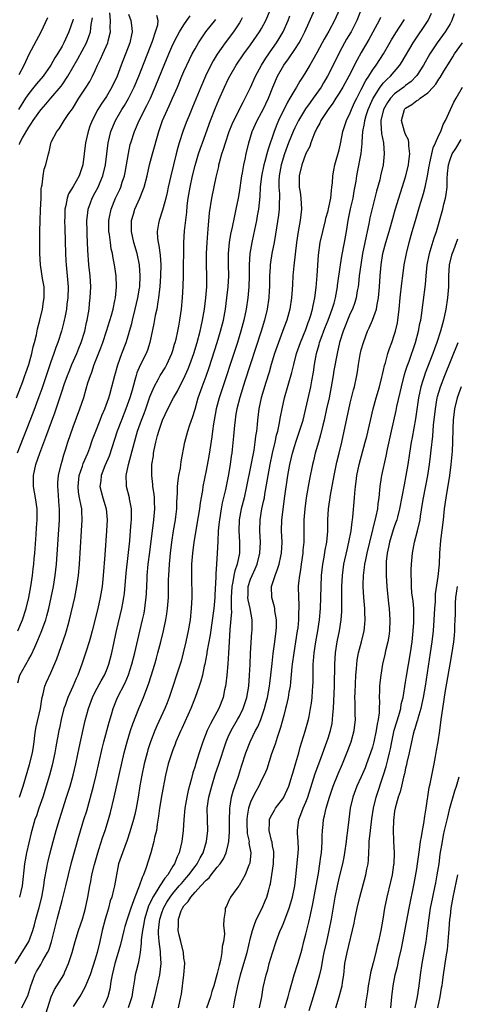
# Model space of a CAD drawing. Units: inches. Extents: x 2625000 to 2628000, y 1473000 to 1476000.
# Drawn here: x 2625109 to 2625188, y 1473392 to 1473569 of the extents above; entities that cross this region are included whole.
import ezdxf

# ---------------------------------------------------------------- set-up
doc = ezdxf.new("R2010")
doc.units = ezdxf.units.IN
doc.header["$MEASUREMENT"] = 0
doc.layers.add('LD26251473_2ft', color=158, linetype='Continuous')

msp = doc.modelspace()

# ---------------------------------------------------------------- linework, layer by layer
at = {"layer": 'LD26251473_2ft'}
for points, elevation in [([(2625108.52, 1473399), (2625111.03, 1473402.97), (2625111.74, 1473405), (2625112.02, 1473405.98), (2625112.27, 1473407), (2625112.86, 1473409.14), (2625113.34, 1473411), (2625113.73, 1473413), (2625113.87, 1473414.13), (2625114.28, 1473416.28), (2625114.39, 1473417), (2625114.5, 1473417.5), (2625114.86, 1473419), (2625115.39, 1473421), (2625115.94, 1473423), (2625116.54, 1473425), (2625117.82, 1473429), (2625118.45, 1473431), (2625119.01, 1473433), (2625119.48, 1473435), (2625120.08, 1473437.92), (2625120.81, 1473441.19), (2625121.19, 1473442.81), (2625121.76, 1473445), (2625122.48, 1473447), (2625123, 1473448), (2625124.04, 1473449.96), (2625124.65, 1473451), (2625125, 1473451.85), (2625125.44, 1473453), (2625125.96, 1473455), (2625126.84, 1473459), (2625127.82, 1473463), (2625127.98, 1473463.98), (2625128.17, 1473465), (2625128.26, 1473465.74), (2625128.58, 1473469.42), (2625129.21, 1473475.21), (2625129.38, 1473477), (2625129.49, 1473478.51), (2625129.54, 1473479), (2625129.56, 1473479.56), (2625129.53, 1473481), (2625129.2, 1473482.8), (2625129.17, 1473483), (2625128.65, 1473485), (2625128.66, 1473485.34), (2625128.58, 1473487), (2625128.99, 1473489), (2625130.05, 1473493), (2625130.64, 1473495), (2625131.36, 1473497), (2625131.81, 1473498.19), (2625132.1, 1473499), (2625132.84, 1473501.16), (2625133, 1473501.6), (2625133.6, 1473503), (2625134.42, 1473504.42), (2625134.73, 1473505), (2625135.6, 1473506.4), (2625135.94, 1473507), (2625136.84, 1473509), (2625137, 1473509.51), (2625137.32, 1473510.68), (2625137.43, 1473511), (2625137.58, 1473511.58), (2625137.89, 1473513), (2625138.06, 1473513.94), (2625138.28, 1473515), (2625138.56, 1473517), (2625138.75, 1473519), (2625138.87, 1473521.13), (2625138.92, 1473523), (2625138.98, 1473529.02), (2625139.12, 1473531.12), (2625139.5, 1473534.5), (2625139.6, 1473535.6), (2625139.78, 1473537), (2625140.11, 1473539), (2625140.54, 1473541), (2625141, 1473542.88), (2625141.64, 1473545), (2625141.98, 1473546.02), (2625142.32, 1473547), (2625143.79, 1473551), (2625144.71, 1473553.29), (2625145.3, 1473554.7), (2625146.32, 1473557), (2625147, 1473558.44), (2625147.28, 1473559), (2625148.45, 1473561), (2625149.81, 1473563), (2625151, 1473564.64), (2625152.65, 1473567), (2625153, 1473567.59), (2625153.78, 1473569), (2625154.6, 1473571)], 10606), ([(2625114.06, 1473389.95), (2625115.02, 1473393), (2625115.64, 1473394.36), (2625116.05, 1473395), (2625117.31, 1473397), (2625117.53, 1473397.53), (2625118.2, 1473399), (2625118.83, 1473401), (2625119.4, 1473403), (2625120, 1473405), (2625120.68, 1473407), (2625121, 1473408.07), (2625121.24, 1473409), (2625121.64, 1473411), (2625121.99, 1473413), (2625122.18, 1473413.82), (2625122.4, 1473415), (2625122.85, 1473416.85), (2625123.48, 1473419), (2625123.73, 1473419.73), (2625124.33, 1473421.67), (2625124.77, 1473423), (2625125.37, 1473425), (2625125.73, 1473426.27), (2625126.39, 1473429), (2625128.22, 1473437), (2625128.73, 1473439), (2625129.34, 1473441), (2625129.76, 1473442.24), (2625130.84, 1473445), (2625131.69, 1473447), (2625132.13, 1473448.13), (2625132.63, 1473449.37), (2625133.11, 1473450.89), (2625133.75, 1473453), (2625134.05, 1473454.05), (2625134.31, 1473455), (2625134.84, 1473457), (2625135.34, 1473459), (2625135.76, 1473461), (2625135.94, 1473462.06), (2625136.06, 1473463), (2625136.21, 1473465), (2625136.22, 1473465.78), (2625136.23, 1473468.23), (2625136.25, 1473469), (2625136.38, 1473471), (2625136.58, 1473473), (2625136.84, 1473475), (2625137.14, 1473477), (2625137.46, 1473479), (2625137.53, 1473479.52), (2625137.69, 1473481), (2625137.72, 1473482.28), (2625137.83, 1473483.83), (2625137.85, 1473485), (2625137.93, 1473486.07), (2625138.09, 1473487), (2625138.35, 1473488.35), (2625138.47, 1473489.53), (2625139.15, 1473493), (2625139.68, 1473495), (2625139.98, 1473495.98), (2625140.34, 1473497), (2625140.54, 1473497.46), (2625141, 1473498.95), (2625141.59, 1473501), (2625142.29, 1473503), (2625143, 1473504.91), (2625143.54, 1473506.46), (2625145.01, 1473511), (2625145.61, 1473513), (2625146.11, 1473515), (2625146.48, 1473517), (2625146.76, 1473519), (2625146.98, 1473521), (2625147.07, 1473523), (2625147.04, 1473525), (2625147.04, 1473527), (2625147.21, 1473529), (2625147.47, 1473530.53), (2625147.74, 1473531.74), (2625148.17, 1473533.83), (2625148.44, 1473535), (2625148.83, 1473537), (2625149, 1473538.02), (2625149.43, 1473541), (2625149.55, 1473541.55), (2625149.79, 1473543), (2625150.03, 1473544.03), (2625150.22, 1473545), (2625150.72, 1473547), (2625151.33, 1473549), (2625152.21, 1473551), (2625153, 1473552.43), (2625153.29, 1473553), (2625154.23, 1473555), (2625155.01, 1473557), (2625155.89, 1473559), (2625157.03, 1473561), (2625157.89, 1473562.11), (2625159, 1473563.78), (2625159.78, 1473565), (2625160.21, 1473565.79), (2625160.79, 1473567), (2625162.62, 1473571)], 10610), ([(2625167.04, 1473571), (2625166.14, 1473569), (2625165.13, 1473567.13), (2625164.31, 1473565.69), (2625163.96, 1473565), (2625163, 1473563.21), (2625162.21, 1473561.79), (2625161.7, 1473561), (2625161, 1473559.77), (2625160.52, 1473559), (2625159.92, 1473558.08), (2625159.32, 1473557), (2625159, 1473556.52), (2625158.13, 1473555), (2625157.69, 1473554.31), (2625156.08, 1473551), (2625155.74, 1473550.26), (2625155.26, 1473549), (2625154.17, 1473545.83), (2625153.96, 1473545), (2625153.58, 1473543.58), (2625153.41, 1473543), (2625152.97, 1473540.97), (2625152.75, 1473539), (2625152.69, 1473537.31), (2625152.42, 1473535), (2625152.21, 1473533.79), (2625152.06, 1473533), (2625151.54, 1473530.46), (2625151.22, 1473529), (2625150.88, 1473527), (2625150.76, 1473525), (2625150.75, 1473523), (2625150.69, 1473521), (2625150.51, 1473519), (2625150.22, 1473517), (2625149.81, 1473515), (2625149.27, 1473513), (2625148.64, 1473511), (2625145.35, 1473501), (2625144.81, 1473499), (2625144.43, 1473497), (2625144.32, 1473496.32), (2625144.14, 1473495), (2625144.02, 1473493.98), (2625143.64, 1473491.64), (2625143.49, 1473490.51), (2625143, 1473487.88), (2625142.42, 1473485), (2625142.32, 1473484.32), (2625141.92, 1473482.08), (2625141.8, 1473481), (2625141.58, 1473479.58), (2625140.79, 1473475), (2625140.53, 1473473), (2625140.38, 1473471), (2625140.36, 1473469.64), (2625140.34, 1473469), (2625140.43, 1473465), (2625140.33, 1473463), (2625140.11, 1473461), (2625139.77, 1473459), (2625139.36, 1473457), (2625138.88, 1473455), (2625138.47, 1473453.53), (2625138.31, 1473453), (2625136.35, 1473447), (2625135.97, 1473446.03), (2625135.55, 1473445), (2625134.12, 1473441.88), (2625133.75, 1473441), (2625132.97, 1473439), (2625132.48, 1473437.52), (2625132.34, 1473437), (2625131.83, 1473435), (2625131.41, 1473433), (2625131.05, 1473431.05), (2625130.71, 1473429), (2625130.36, 1473427), (2625130.13, 1473425.87), (2625129.92, 1473425), (2625129.26, 1473422.74), (2625128.73, 1473421.27), (2625127.89, 1473419), (2625127.68, 1473418.32), (2625127.22, 1473417), (2625126.81, 1473415), (2625126.47, 1473413), (2625126.31, 1473412.31), (2625125.97, 1473411), (2625125.71, 1473410.29), (2625125.36, 1473409), (2625125, 1473407.8), (2625124.78, 1473407), (2625124.27, 1473405), (2625123.83, 1473403), (2625123.35, 1473401), (2625123, 1473399.79), (2625122.06, 1473397), (2625121.42, 1473395.42), (2625121.2, 1473394.8), (2625120.48, 1473393.52), (2625120.13, 1473393), (2625119, 1473391.27)], 10612), ([(2625170.98, 1473571), (2625170.18, 1473569), (2625169.17, 1473567), (2625168.34, 1473565.66), (2625167.96, 1473565), (2625167, 1473563.2), (2625165.93, 1473561), (2625164.92, 1473559), (2625164.19, 1473557.81), (2625163.73, 1473557), (2625162.33, 1473555), (2625161.76, 1473554.24), (2625160.92, 1473553.08), (2625159.67, 1473551), (2625159, 1473549.67), (2625158.69, 1473549), (2625157.88, 1473547), (2625157.14, 1473545), (2625156.53, 1473543), (2625156.3, 1473541.7), (2625156.16, 1473541), (2625156.12, 1473540.12), (2625156.12, 1473539), (2625156.23, 1473537.77), (2625156.25, 1473537), (2625156.2, 1473536.2), (2625156.2, 1473535), (2625156.07, 1473533.93), (2625155.52, 1473530.48), (2625155.25, 1473529), (2625154.86, 1473527), (2625154.6, 1473525.4), (2625154.55, 1473525), (2625154.53, 1473524.53), (2625154.43, 1473523), (2625154.41, 1473521), (2625154.37, 1473520.37), (2625154.31, 1473519), (2625154.02, 1473517), (2625153.53, 1473515), (2625152.93, 1473513), (2625149.99, 1473503.99), (2625149.06, 1473501.06), (2625148.54, 1473499), (2625148.33, 1473497.67), (2625148.21, 1473497), (2625148.1, 1473496.1), (2625147.93, 1473494.07), (2625147.7, 1473491.7), (2625147.61, 1473491), (2625147.53, 1473490.47), (2625147.36, 1473489), (2625147, 1473486.89), (2625146.49, 1473484.49), (2625145.92, 1473482.08), (2625145.72, 1473481), (2625145.39, 1473479), (2625145.36, 1473478.64), (2625145.19, 1473477), (2625145.09, 1473475.09), (2625145.02, 1473473), (2625144.89, 1473471), (2625144.75, 1473469.25), (2625144.75, 1473468.75), (2625144.57, 1473465.43), (2625144.56, 1473465), (2625144.39, 1473463), (2625143.72, 1473458.28), (2625143.14, 1473455.14), (2625143.1, 1473454.9), (2625142.74, 1473453), (2625142.65, 1473452.65), (2625142.32, 1473451), (2625142.07, 1473449.93), (2625141.77, 1473449), (2625141.04, 1473447), (2625140.23, 1473445), (2625138.61, 1473441.39), (2625138.43, 1473441), (2625137.56, 1473439), (2625137.41, 1473438.59), (2625137, 1473437.56), (2625136.79, 1473437), (2625136.18, 1473435), (2625135.69, 1473433), (2625135, 1473429.47), (2625134.59, 1473427), (2625134.4, 1473425.6), (2625134.16, 1473424.16), (2625134.02, 1473423), (2625133.71, 1473421.71), (2625133.58, 1473421), (2625133.01, 1473419), (2625132.15, 1473416.15), (2625131.73, 1473415), (2625131.45, 1473414.55), (2625130.94, 1473412.94), (2625130.12, 1473411), (2625129.65, 1473409.65), (2625129.39, 1473409), (2625129, 1473407.74), (2625128.73, 1473407), (2625128.32, 1473405.68), (2625128.13, 1473405), (2625127.54, 1473402.46), (2625127.16, 1473401), (2625126.54, 1473399), (2625126.03, 1473397), (2625125.79, 1473395.79), (2625125.6, 1473394.4), (2625125.24, 1473393), (2625125, 1473392.39), (2625124.39, 1473391)], 10614), ([(2625108.81, 1473501), (2625109.93, 1473503.93), (2625110.32, 1473505), (2625110.48, 1473505.52), (2625111.02, 1473507), (2625111.58, 1473509), (2625111.81, 1473510.18), (2625112.04, 1473511), (2625112.37, 1473512.37), (2625112.58, 1473513.42), (2625112.99, 1473515), (2625113.46, 1473517), (2625113.66, 1473518.34), (2625113.78, 1473519), (2625113.79, 1473519.79), (2625113.76, 1473521), (2625113.5, 1473522.5), (2625113.38, 1473523.38), (2625113.09, 1473525), (2625112.99, 1473527), (2625112.99, 1473528.99), (2625112.98, 1473531), (2625113.03, 1473533), (2625113.14, 1473534.87), (2625113.22, 1473537), (2625113.26, 1473538.74), (2625113.31, 1473539), (2625113.43, 1473539.43), (2625113.59, 1473541), (2625113.79, 1473542.21), (2625114.08, 1473543), (2625114.54, 1473545), (2625114.67, 1473545.33), (2625115, 1473546.85), (2625115.07, 1473547.07), (2625116.05, 1473549), (2625116.48, 1473549.52), (2625117.41, 1473551), (2625118.24, 1473552.24), (2625118.87, 1473553.13), (2625120.05, 1473555), (2625121.37, 1473557), (2625121.99, 1473558.01), (2625122.52, 1473559), (2625123, 1473560.04), (2625123.42, 1473561), (2625123.96, 1473562.04), (2625124.36, 1473563), (2625125.27, 1473565), (2625125.35, 1473565.35), (2625125.77, 1473567), (2625125.71, 1473567.71), (2625125.72, 1473569), (2625125.61, 1473570.39)], 10594), ([(2625129, 1473570.14), (2625129.44, 1473569), (2625129.62, 1473567.62), (2625129.67, 1473567), (2625129.54, 1473566.46), (2625129.25, 1473565), (2625127.67, 1473561), (2625126.94, 1473559), (2625126.01, 1473557), (2625125, 1473555.34), (2625124.05, 1473553.95), (2625123.46, 1473553), (2625122.43, 1473551), (2625122.04, 1473549.96), (2625121.71, 1473549), (2625121.23, 1473547), (2625120.75, 1473543), (2625120.07, 1473541), (2625119, 1473539.12), (2625118.2, 1473537.8), (2625117.92, 1473537), (2625117.69, 1473535.69), (2625117.51, 1473535), (2625117.49, 1473533.49), (2625117.46, 1473533), (2625117.53, 1473531.53), (2625117.62, 1473527), (2625117.69, 1473525.69), (2625117.74, 1473525), (2625117.96, 1473523), (2625118.11, 1473521), (2625118.04, 1473519), (2625117.88, 1473517.88), (2625117.79, 1473517), (2625117.48, 1473515.48), (2625117.4, 1473515), (2625117.32, 1473514.68), (2625116.88, 1473513), (2625116.25, 1473511), (2625115.9, 1473510.1), (2625115.54, 1473509), (2625115, 1473507.51), (2625113.36, 1473502.64), (2625112.84, 1473501.16), (2625111.76, 1473498.24), (2625108.88, 1473491)], 10596), ([(2625109, 1473449.61), (2625109.41, 1473451), (2625111, 1473453.86), (2625111.42, 1473454.58), (2625112.07, 1473456.07), (2625112.66, 1473457.34), (2625113.25, 1473458.75), (2625114.07, 1473461), (2625114.28, 1473461.72), (2625114.62, 1473463), (2625115.07, 1473465), (2625115.47, 1473467), (2625115.78, 1473469), (2625115.99, 1473471), (2625116.53, 1473479), (2625116.55, 1473481), (2625116.5, 1473481.5), (2625116.33, 1473484.33), (2625116.25, 1473485), (2625116.27, 1473485.73), (2625116.37, 1473487), (2625116.83, 1473489), (2625117, 1473489.56), (2625117.3, 1473490.7), (2625117.61, 1473491.61), (2625118.04, 1473493), (2625119, 1473495.75), (2625120.24, 1473499), (2625120.92, 1473501.08), (2625121.38, 1473502.62), (2625121.68, 1473503.68), (2625122.12, 1473505), (2625122.38, 1473505.62), (2625122.81, 1473507), (2625123.99, 1473510.01), (2625124.34, 1473511), (2625125.02, 1473513), (2625125.91, 1473515.91), (2625126.2, 1473517), (2625126.56, 1473518.56), (2625126.65, 1473519), (2625126.85, 1473521), (2625126.75, 1473523), (2625126.45, 1473525), (2625126.2, 1473526.2), (2625126.09, 1473527), (2625125.88, 1473527.88), (2625125.73, 1473529), (2625125.55, 1473530.45), (2625125.46, 1473531), (2625125.45, 1473533), (2625125.58, 1473533.58), (2625125.85, 1473535), (2625126.67, 1473537), (2625127.42, 1473538.58), (2625127.6, 1473539), (2625127.86, 1473539.86), (2625128.25, 1473541), (2625128.38, 1473541.62), (2625128.64, 1473543), (2625128.97, 1473545.03), (2625129.32, 1473546.68), (2625129.4, 1473547), (2625130.05, 1473549), (2625130.93, 1473551), (2625132.32, 1473553.68), (2625132.95, 1473555), (2625133.82, 1473557), (2625135, 1473559.96), (2625136.26, 1473563), (2625137, 1473564.7), (2625137.77, 1473566.23), (2625138.19, 1473567), (2625139, 1473568.27), (2625139.53, 1473569), (2625140.13, 1473569.87)], 10600), ([(2625109.03, 1473459), (2625109.86, 1473461), (2625110.51, 1473463), (2625110.99, 1473465), (2625111.35, 1473467), (2625111.65, 1473469), (2625111.81, 1473470.19), (2625111.9, 1473471), (2625111.99, 1473471.99), (2625112.1, 1473473), (2625112.35, 1473476.35), (2625112.42, 1473477.58), (2625112.54, 1473479), (2625112.53, 1473481), (2625112.2, 1473483), (2625111.84, 1473485), (2625111.84, 1473487), (2625112.3, 1473489), (2625112.99, 1473491), (2625114.11, 1473493.89), (2625115.72, 1473498.28), (2625117, 1473502.24), (2625117.4, 1473503.4), (2625117.98, 1473505), (2625118.27, 1473505.73), (2625118.79, 1473507), (2625119.65, 1473509), (2625120.03, 1473509.97), (2625120.45, 1473511), (2625121.1, 1473513), (2625121.44, 1473514.56), (2625121.55, 1473515), (2625121.67, 1473515.67), (2625121.87, 1473517), (2625121.97, 1473518.03), (2625122.1, 1473519), (2625122.19, 1473521), (2625122.07, 1473523), (2625121.85, 1473525), (2625121.63, 1473527.63), (2625121.54, 1473530.46), (2625121.51, 1473531), (2625121.49, 1473533), (2625121.64, 1473534.36), (2625121.74, 1473535), (2625122.17, 1473536.17), (2625122.46, 1473537), (2625123, 1473538.01), (2625123.51, 1473539), (2625123.87, 1473539.87), (2625124.37, 1473541), (2625124.84, 1473543), (2625125.32, 1473547), (2625125.8, 1473549), (2625126.63, 1473551), (2625127.8, 1473553), (2625128.27, 1473553.73), (2625129.01, 1473554.99), (2625130, 1473557), (2625130.83, 1473559), (2625133.31, 1473565.31), (2625133.87, 1473567), (2625134.26, 1473568.26), (2625134.34, 1473569), (2625134.09, 1473569.91)], 10598), ([(2625119, 1473569.24), (2625118.93, 1473569), (2625118.25, 1473567), (2625117.32, 1473565), (2625117, 1473564.42), (2625116.17, 1473563), (2625115.72, 1473562.28), (2625115, 1473560.97), (2625113.59, 1473559), (2625112.39, 1473557.61), (2625111.93, 1473557), (2625111, 1473555.86), (2625110.42, 1473555), (2625109.17, 1473553)], 10590), ([(2625109.28, 1473559.28), (2625110.2, 1473561), (2625111.07, 1473562.93), (2625113.23, 1473567), (2625114.45, 1473569.55)], 10588), ([(2625109.31, 1473546.69), (2625109.41, 1473547), (2625109.9, 1473547.9), (2625111, 1473549.79), (2625111.51, 1473550.49), (2625111.82, 1473551), (2625113, 1473552.7), (2625113.24, 1473553), (2625114.07, 1473553.93), (2625114.96, 1473555), (2625116.82, 1473557.18), (2625117, 1473557.43), (2625118.07, 1473559), (2625119.87, 1473562.13), (2625121.41, 1473565), (2625121.86, 1473566.14), (2625122.12, 1473567), (2625122.28, 1473568.28), (2625122.52, 1473569.48)], 10592), ([(2625109.33, 1473429), (2625109.97, 1473431), (2625111.11, 1473434.89), (2625111.67, 1473437), (2625111.85, 1473438.15), (2625111.97, 1473439), (2625112.1, 1473440.1), (2625112.19, 1473441), (2625112.31, 1473441.69), (2625113.1, 1473445), (2625113.34, 1473446.66), (2625113.43, 1473447), (2625113.62, 1473447.62), (2625113.92, 1473449), (2625114.23, 1473449.77), (2625115, 1473451.43), (2625116.04, 1473453.96), (2625117.61, 1473458.39), (2625117.81, 1473459), (2625118.09, 1473460.09), (2625118.36, 1473461), (2625119.29, 1473465), (2625119.69, 1473467), (2625119.97, 1473469), (2625120.15, 1473471), (2625120.54, 1473477), (2625120.65, 1473479), (2625120.56, 1473480.56), (2625120.55, 1473481), (2625120.48, 1473481.52), (2625120.17, 1473483), (2625120, 1473484), (2625119.91, 1473485), (2625120.12, 1473487), (2625120.71, 1473488.71), (2625120.84, 1473489.16), (2625121.63, 1473491), (2625122, 1473492), (2625122.53, 1473493.47), (2625123.11, 1473495), (2625123.91, 1473497), (2625124.2, 1473497.8), (2625124.73, 1473499), (2625125.44, 1473501), (2625125.63, 1473501.63), (2625126.01, 1473503), (2625126.53, 1473505), (2625127.07, 1473506.93), (2625127.8, 1473509), (2625128.57, 1473511), (2625129, 1473512.33), (2625129.2, 1473513), (2625129.59, 1473514.41), (2625129.71, 1473515), (2625130.22, 1473517), (2625130.7, 1473519), (2625131, 1473520.8), (2625131.03, 1473521), (2625131.13, 1473523), (2625131, 1473525), (2625130.55, 1473527), (2625129.96, 1473529), (2625129.53, 1473531), (2625129.55, 1473531.55), (2625129.56, 1473533), (2625129.88, 1473534.12), (2625130.16, 1473535), (2625131.03, 1473537), (2625131.61, 1473538.39), (2625131.81, 1473539), (2625132.34, 1473541), (2625132.79, 1473543), (2625133.33, 1473545), (2625134.47, 1473549), (2625135.15, 1473551), (2625136.04, 1473553), (2625136.36, 1473553.64), (2625136.96, 1473555), (2625137.82, 1473557), (2625138.64, 1473559), (2625139, 1473559.82), (2625140.01, 1473561.99), (2625140.51, 1473563), (2625141, 1473563.92), (2625141.61, 1473565), (2625142.97, 1473567), (2625144.78, 1473569.22)], 10602), ([(2625149.5, 1473569.5), (2625149.26, 1473569), (2625149, 1473568.59), (2625147.91, 1473567), (2625146.41, 1473565), (2625145.02, 1473562.98), (2625144.27, 1473561.73), (2625143.87, 1473561), (2625142.89, 1473559), (2625142.03, 1473557), (2625140.57, 1473553.43), (2625139.93, 1473551.93), (2625139.39, 1473550.61), (2625138.78, 1473549), (2625138.13, 1473547), (2625137.87, 1473546.13), (2625137.57, 1473545), (2625136.62, 1473541), (2625136.17, 1473539), (2625135.98, 1473538.02), (2625135.72, 1473537), (2625135.23, 1473535.23), (2625135.14, 1473534.86), (2625134.51, 1473533), (2625134.43, 1473532.43), (2625134.16, 1473531), (2625134.23, 1473529.77), (2625134.34, 1473529), (2625134.48, 1473528.48), (2625134.73, 1473526.73), (2625134.84, 1473525), (2625134.78, 1473523), (2625134.64, 1473521), (2625134.58, 1473520.58), (2625134.43, 1473519), (2625134.28, 1473518.28), (2625134.1, 1473517), (2625133.83, 1473515.83), (2625133.58, 1473514.42), (2625132.87, 1473511), (2625132.42, 1473509.58), (2625132.19, 1473509), (2625131.12, 1473506.88), (2625130.52, 1473505.48), (2625130.38, 1473505), (2625130.16, 1473504.16), (2625129.63, 1473502.37), (2625129.24, 1473501), (2625128.51, 1473499), (2625127.71, 1473497), (2625126.96, 1473495), (2625125.49, 1473490.51), (2625124.75, 1473488.75), (2625124.06, 1473487), (2625123.98, 1473486.02), (2625123.84, 1473485), (2625124.38, 1473483), (2625124.97, 1473481), (2625125.13, 1473479), (2625125.02, 1473477), (2625124.72, 1473472.72), (2625124.43, 1473469), (2625124.22, 1473467), (2625123.9, 1473465), (2625123.44, 1473463), (2625122.47, 1473459), (2625122.16, 1473457.84), (2625121.9, 1473457), (2625121.33, 1473455.32), (2625120.56, 1473453), (2625119.85, 1473451), (2625119.57, 1473450.43), (2625118.95, 1473448.95), (2625118.03, 1473447), (2625117.54, 1473445.54), (2625117.34, 1473445), (2625116.85, 1473443), (2625116.53, 1473441.47), (2625116.41, 1473441), (2625115.89, 1473438.11), (2625115.72, 1473437), (2625115.24, 1473434.76), (2625114.77, 1473433), (2625114.17, 1473431), (2625113.53, 1473429), (2625112.82, 1473427), (2625112.37, 1473425.63), (2625112.12, 1473425), (2625111.54, 1473423), (2625111.43, 1473422.57), (2625110.61, 1473419), (2625110.35, 1473417.65), (2625110.25, 1473417), (2625109.79, 1473413), (2625109.34, 1473411)], 10604), ([(2625109.73, 1473391), (2625110.43, 1473392.43), (2625110.82, 1473393.18), (2625111.38, 1473395), (2625111.63, 1473395.63), (2625112.12, 1473397), (2625112.42, 1473397.58), (2625113, 1473398.57), (2625113.17, 1473398.83), (2625113.56, 1473399.56), (2625114.41, 1473401), (2625114.6, 1473401.4), (2625115.1, 1473402.9), (2625116.1, 1473407), (2625117, 1473410.36), (2625117.15, 1473410.85), (2625117.69, 1473413), (2625118.16, 1473415), (2625118.74, 1473417.26), (2625120.06, 1473421.94), (2625120.96, 1473425), (2625121.45, 1473426.55), (2625122.35, 1473429.65), (2625122.69, 1473431), (2625123.17, 1473433), (2625124.24, 1473437.76), (2625124.56, 1473439), (2625125.5, 1473442.5), (2625125.94, 1473443.94), (2625126.24, 1473445), (2625127.03, 1473446.97), (2625128.4, 1473449.6), (2625129, 1473451.04), (2625129.62, 1473453), (2625130.12, 1473455), (2625130.65, 1473457.35), (2625131.04, 1473458.96), (2625131.55, 1473461), (2625131.81, 1473462.19), (2625131.96, 1473463), (2625132.08, 1473464.08), (2625132.19, 1473465), (2625132.24, 1473465.76), (2625132.34, 1473468.34), (2625132.39, 1473469), (2625132.57, 1473471), (2625132.83, 1473473.17), (2625133.56, 1473479), (2625133.72, 1473481), (2625133.67, 1473482.33), (2625133.67, 1473483), (2625133.63, 1473483.63), (2625133.41, 1473485), (2625133.39, 1473485.39), (2625133.18, 1473487), (2625133.23, 1473489), (2625133.48, 1473490.52), (2625133.52, 1473491), (2625133.62, 1473491.62), (2625133.92, 1473493), (2625134.22, 1473494.22), (2625134.45, 1473495), (2625135, 1473496.64), (2625135.14, 1473497), (2625136.07, 1473499), (2625137.09, 1473501), (2625137.81, 1473502.19), (2625138.2, 1473503), (2625139, 1473504.51), (2625139.76, 1473506.24), (2625140.05, 1473507), (2625140.76, 1473509), (2625141.39, 1473511), (2625141.93, 1473513), (2625142.11, 1473513.89), (2625142.37, 1473515), (2625142.7, 1473517), (2625142.95, 1473519), (2625143.1, 1473521), (2625143.13, 1473523), (2625143.08, 1473525), (2625143.08, 1473527), (2625143.17, 1473529), (2625143.3, 1473530.7), (2625143.39, 1473531.39), (2625143.63, 1473534.37), (2625144.02, 1473537), (2625144.8, 1473540.8), (2625145.27, 1473542.73), (2625145.32, 1473543), (2625145.42, 1473543.42), (2625145.86, 1473545), (2625146.15, 1473545.85), (2625146.49, 1473547), (2625147.17, 1473549), (2625147.68, 1473550.32), (2625147.98, 1473551), (2625149.67, 1473554.33), (2625150.07, 1473555), (2625151, 1473556.96), (2625151.89, 1473559), (2625153.01, 1473561), (2625153.77, 1473562.23), (2625155, 1473563.96), (2625155.71, 1473565), (2625156.2, 1473565.8), (2625156.9, 1473567), (2625157.81, 1473569), (2625158.13, 1473569.87)], 10608), ([(2625174.46, 1473569.54), (2625174.19, 1473569), (2625172.38, 1473565.62), (2625171, 1473563.27), (2625170.18, 1473561.82), (2625168.76, 1473559), (2625167.65, 1473557), (2625167, 1473555.91), (2625166.4, 1473555), (2625165.87, 1473554.13), (2625164.99, 1473553), (2625163.71, 1473551), (2625163.51, 1473550.49), (2625163, 1473549.62), (2625162.81, 1473549.19), (2625162.7, 1473549), (2625162.43, 1473548.43), (2625161.91, 1473547), (2625161.69, 1473546.31), (2625161, 1473545.06), (2625160.24, 1473543), (2625159.77, 1473541), (2625159.81, 1473539.81), (2625159.81, 1473539), (2625159.94, 1473538.06), (2625160.1, 1473537), (2625160.2, 1473535), (2625159.95, 1473533), (2625159.58, 1473531), (2625159.28, 1473529), (2625158.82, 1473524.82), (2625158.67, 1473523), (2625158.57, 1473521.43), (2625158.54, 1473520.54), (2625158.42, 1473519), (2625158.11, 1473517), (2625157.54, 1473515), (2625157, 1473513.6), (2625156.04, 1473511), (2625155.36, 1473509), (2625154.74, 1473507), (2625154.36, 1473505.64), (2625153.77, 1473503.77), (2625152.96, 1473501), (2625152.52, 1473499), (2625152.26, 1473497), (2625152.19, 1473496.19), (2625152.06, 1473495), (2625151.91, 1473494.08), (2625151.81, 1473493), (2625151.58, 1473491.58), (2625151, 1473488.55), (2625150.29, 1473485), (2625149.84, 1473483), (2625149.35, 1473481), (2625148.99, 1473479), (2625148.91, 1473477), (2625149.02, 1473475), (2625149, 1473473), (2625148.58, 1473471), (2625148.16, 1473469.84), (2625148.01, 1473469), (2625147.82, 1473467.82), (2625147.62, 1473467), (2625147.52, 1473465), (2625147.49, 1473463.49), (2625147.54, 1473463), (2625147.55, 1473462.45), (2625147.25, 1473459.25), (2625147.14, 1473457), (2625147.06, 1473454.94), (2625146.94, 1473453.06), (2625146.76, 1473451), (2625146.56, 1473449.44), (2625146.49, 1473449), (2625146.33, 1473448.33), (2625146.05, 1473447), (2625145.31, 1473445), (2625144.21, 1473443), (2625143.76, 1473442.24), (2625143.19, 1473441), (2625142.39, 1473439), (2625141.72, 1473437), (2625141.08, 1473434.92), (2625141, 1473434.61), (2625140.61, 1473433.39), (2625140.37, 1473432.37), (2625139.78, 1473430.22), (2625139.52, 1473429), (2625139.18, 1473427), (2625138.98, 1473424.98), (2625138.86, 1473423), (2625138.64, 1473421), (2625138.14, 1473419), (2625137.75, 1473418.25), (2625137.3, 1473417), (2625137, 1473416.54), (2625136.07, 1473415), (2625135.57, 1473414.43), (2625134.66, 1473413), (2625134.13, 1473412.13), (2625133.38, 1473411), (2625133.24, 1473410.76), (2625133, 1473410.21), (2625132.6, 1473409.4), (2625132.46, 1473409), (2625131.88, 1473407), (2625131.76, 1473406.24), (2625131.5, 1473405), (2625131.29, 1473403.29), (2625131.28, 1473403), (2625131.29, 1473402.71), (2625131.12, 1473401), (2625131, 1473400.26), (2625130.76, 1473399), (2625130.39, 1473397.61), (2625130.21, 1473397), (2625130.08, 1473396.08), (2625129.87, 1473395), (2625129.75, 1473394.25), (2625129.6, 1473393), (2625128.95, 1473391)], 10616), ([(2625133.19, 1473391), (2625133.76, 1473393), (2625134.62, 1473397), (2625134.89, 1473399), (2625134.79, 1473400.79), (2625134.79, 1473401.21), (2625134.53, 1473403), (2625134.42, 1473404.42), (2625134.43, 1473405), (2625134.59, 1473406.59), (2625134.65, 1473407), (2625135, 1473408.13), (2625135.3, 1473409), (2625135.92, 1473410.08), (2625136.5, 1473411), (2625137, 1473411.64), (2625138.16, 1473413), (2625138.53, 1473413.47), (2625139.47, 1473414.53), (2625139.88, 1473415), (2625141, 1473416.52), (2625141.37, 1473417), (2625141.92, 1473418.08), (2625142.45, 1473419), (2625143.08, 1473421), (2625143.28, 1473423), (2625143.22, 1473425), (2625143.21, 1473427), (2625143.5, 1473429), (2625144.01, 1473431), (2625144.72, 1473433.28), (2625145.23, 1473434.77), (2625146.6, 1473439), (2625147, 1473439.91), (2625147.51, 1473441), (2625148.67, 1473443), (2625149, 1473443.62), (2625149.68, 1473445), (2625150.32, 1473447), (2625150.69, 1473449), (2625150.85, 1473451), (2625150.92, 1473452.92), (2625151.02, 1473454.98), (2625151.25, 1473458.75), (2625151.28, 1473459), (2625151.33, 1473461), (2625150.96, 1473463), (2625150.58, 1473464.58), (2625150.53, 1473465), (2625150.56, 1473465.44), (2625150.58, 1473467), (2625151, 1473468.3), (2625151.28, 1473469), (2625151.83, 1473470.17), (2625152.19, 1473471), (2625152.72, 1473473), (2625152.79, 1473475), (2625152.67, 1473477), (2625152.73, 1473479), (2625153.08, 1473481), (2625153.44, 1473482.56), (2625153.52, 1473483), (2625153.62, 1473483.62), (2625154.04, 1473485.96), (2625154.2, 1473487), (2625154.57, 1473489), (2625155, 1473491.04), (2625155.44, 1473493), (2625155.71, 1473494.29), (2625155.91, 1473495), (2625156.18, 1473496.18), (2625156.42, 1473497.58), (2625156.7, 1473499), (2625157.15, 1473501), (2625158.45, 1473505.55), (2625158.8, 1473507), (2625159.32, 1473509), (2625160.01, 1473511), (2625161, 1473513.34), (2625161.43, 1473514.57), (2625161.62, 1473515), (2625161.91, 1473515.91), (2625162.21, 1473517), (2625162.33, 1473517.67), (2625162.63, 1473519), (2625162.87, 1473520.87), (2625163.04, 1473523.04), (2625163.26, 1473526.74), (2625163.58, 1473529), (2625164.03, 1473531), (2625164.54, 1473533), (2625164.62, 1473533.38), (2625165, 1473534.7), (2625165.1, 1473535.1), (2625165.49, 1473537), (2625165.6, 1473538.4), (2625165.7, 1473539), (2625165.78, 1473539.78), (2625165.86, 1473541), (2625166.06, 1473542.06), (2625166.24, 1473543), (2625167, 1473545.74), (2625167.23, 1473546.77), (2625167.69, 1473549), (2625168.34, 1473551), (2625169, 1473552.37), (2625169.24, 1473553), (2625169.78, 1473554.22), (2625170.17, 1473555), (2625171, 1473556.6), (2625171.8, 1473558.2), (2625172.34, 1473559), (2625173, 1473560.05), (2625173.69, 1473561), (2625174.98, 1473563), (2625176.46, 1473565.54), (2625177.22, 1473566.78), (2625178.67, 1473569), (2625178.78, 1473569.22)], 10618), ([(2625138, 1473391), (2625138.46, 1473393), (2625138.53, 1473393.47), (2625138.97, 1473397), (2625139.14, 1473399), (2625139.13, 1473399.13), (2625139, 1473400), (2625138.9, 1473401), (2625138.41, 1473403), (2625138.15, 1473404.15), (2625137.98, 1473405), (2625138.03, 1473405.97), (2625138.01, 1473407), (2625138.52, 1473408.52), (2625138.71, 1473409), (2625139, 1473409.42), (2625139.78, 1473410.22), (2625140.23, 1473411), (2625141, 1473411.86), (2625142.06, 1473413), (2625143, 1473414.04), (2625143.52, 1473414.48), (2625143.91, 1473415), (2625145, 1473416.38), (2625145.51, 1473417), (2625146.11, 1473417.89), (2625146.62, 1473419), (2625147, 1473420.47), (2625147.12, 1473421), (2625147.24, 1473422.76), (2625147.22, 1473423.22), (2625147.21, 1473425), (2625147.25, 1473426.75), (2625147.28, 1473427), (2625147.36, 1473427.36), (2625147.6, 1473429), (2625147.88, 1473430.12), (2625148.82, 1473432.82), (2625149.38, 1473434.62), (2625150.16, 1473437), (2625150.94, 1473439), (2625151.93, 1473441), (2625152.3, 1473441.7), (2625152.86, 1473443), (2625153, 1473443.39), (2625153.54, 1473445), (2625153.84, 1473446.16), (2625154.05, 1473447), (2625154.43, 1473449), (2625154.49, 1473449.51), (2625154.7, 1473451), (2625154.9, 1473453.1), (2625155.1, 1473454.9), (2625155.4, 1473457), (2625155.65, 1473459), (2625155.68, 1473459.68), (2625155.69, 1473461), (2625155.42, 1473462.58), (2625155.37, 1473463), (2625155.32, 1473463.32), (2625154.86, 1473465), (2625154.82, 1473467), (2625155.44, 1473469), (2625155.89, 1473470.11), (2625156.15, 1473471), (2625156.45, 1473472.45), (2625156.58, 1473473), (2625156.69, 1473475), (2625156.61, 1473477), (2625156.65, 1473479), (2625156.87, 1473480.87), (2625157.17, 1473482.83), (2625157.76, 1473487), (2625158.12, 1473489), (2625158.59, 1473491), (2625159, 1473492.4), (2625159.19, 1473493), (2625159.87, 1473495), (2625160.48, 1473497), (2625161, 1473499.06), (2625161.87, 1473503), (2625162.06, 1473504.06), (2625162.37, 1473505.63), (2625162.57, 1473507), (2625162.93, 1473509), (2625163.4, 1473510.6), (2625163.48, 1473511), (2625163.75, 1473511.75), (2625164.43, 1473513.57), (2625165.01, 1473514.99), (2625165.76, 1473517), (2625166.09, 1473518.09), (2625166.33, 1473519), (2625166.7, 1473521), (2625166.73, 1473521.27), (2625167.23, 1473525), (2625167.48, 1473526.52), (2625167.98, 1473529), (2625168.32, 1473531), (2625168.63, 1473533), (2625169.07, 1473535.07), (2625169.51, 1473537), (2625169.72, 1473538.28), (2625170.04, 1473540.04), (2625170.17, 1473541), (2625170.29, 1473541.71), (2625170.96, 1473545.04), (2625171.15, 1473546.85), (2625171.15, 1473547.15), (2625171.27, 1473549), (2625171.57, 1473550.43), (2625171.61, 1473551), (2625171.87, 1473551.87), (2625172.25, 1473553), (2625172.46, 1473553.54), (2625173.09, 1473554.91), (2625174.41, 1473557), (2625175, 1473557.76), (2625175.6, 1473558.4), (2625176.28, 1473559), (2625177.94, 1473561), (2625178.36, 1473561.64), (2625180.38, 1473565), (2625183.06, 1473569), (2625183.66, 1473570.34)], 10620), ([(2625187.75, 1473570.25), (2625187.31, 1473569), (2625187, 1473568.43), (2625186.12, 1473567), (2625184.69, 1473565), (2625183.39, 1473563), (2625182.22, 1473561), (2625181, 1473559.13), (2625180.91, 1473559), (2625179.98, 1473558.02), (2625179, 1473557.28), (2625178.67, 1473557), (2625177, 1473555.78), (2625176.25, 1473555), (2625175.74, 1473554.26), (2625175.01, 1473553), (2625175, 1473552.96), (2625174.54, 1473551), (2625174.5, 1473550.5), (2625174.64, 1473548.64), (2625174.99, 1473547), (2625175.14, 1473545), (2625174.93, 1473543), (2625174.49, 1473541), (2625174.31, 1473540.31), (2625173.73, 1473538.27), (2625173, 1473535.38), (2625172.56, 1473533.44), (2625172.34, 1473532.35), (2625172.06, 1473531), (2625171.85, 1473530.15), (2625171.65, 1473529), (2625171.24, 1473527), (2625170.89, 1473525), (2625170.64, 1473523), (2625170.49, 1473521.51), (2625170.42, 1473521), (2625170.27, 1473520.27), (2625170.07, 1473519), (2625169.82, 1473518.18), (2625169.39, 1473517), (2625169, 1473516.18), (2625168.5, 1473515), (2625168.1, 1473513.9), (2625167.7, 1473513), (2625167.07, 1473511), (2625166.63, 1473509), (2625166.07, 1473505.93), (2625165.93, 1473505), (2625165.57, 1473503), (2625165.17, 1473501), (2625164.74, 1473499), (2625164.31, 1473497), (2625164.06, 1473496.06), (2625163.66, 1473494.34), (2625163.25, 1473493), (2625162.7, 1473491), (2625162.38, 1473489.62), (2625162.21, 1473489), (2625161.65, 1473486.35), (2625161.41, 1473485), (2625161.07, 1473483), (2625160.79, 1473481), (2625160.63, 1473479), (2625160.61, 1473475), (2625160.47, 1473473.53), (2625160.44, 1473473), (2625160.13, 1473471), (2625160.02, 1473469.98), (2625159.82, 1473469), (2625159.67, 1473467.67), (2625159.63, 1473467), (2625159.64, 1473465), (2625159.72, 1473463.72), (2625159.71, 1473463), (2625159.66, 1473462.34), (2625159.67, 1473461), (2625159.52, 1473459.52), (2625159.45, 1473459), (2625158.81, 1473455), (2625158.55, 1473453), (2625158.49, 1473452.49), (2625158.24, 1473449.76), (2625158.14, 1473449), (2625157.94, 1473447.94), (2625157.8, 1473447), (2625157.43, 1473445.43), (2625157.34, 1473445), (2625157, 1473443.76), (2625156.43, 1473441.57), (2625155.79, 1473439.79), (2625155.44, 1473438.56), (2625154.81, 1473436.81), (2625153.93, 1473434.07), (2625153.49, 1473433), (2625153, 1473432.07), (2625152.5, 1473431), (2625151.95, 1473430.05), (2625151.4, 1473429), (2625151, 1473428.13), (2625150.64, 1473427), (2625150.39, 1473425.61), (2625150.34, 1473425), (2625150.35, 1473424.35), (2625150.43, 1473422.43), (2625150.74, 1473421), (2625150.73, 1473420.73), (2625151.04, 1473419), (2625150.89, 1473417.11), (2625150.85, 1473417), (2625150.72, 1473416.72), (2625150.05, 1473415), (2625148.94, 1473413.06), (2625148.88, 1473413), (2625148.53, 1473412.53), (2625147.42, 1473411), (2625147.27, 1473410.73), (2625147, 1473410.06), (2625146.65, 1473409.35), (2625146.45, 1473409), (2625146.43, 1473408.43), (2625146.21, 1473407), (2625146.11, 1473405.89), (2625146.24, 1473405), (2625146.3, 1473404.3), (2625146.13, 1473403), (2625145.92, 1473402.08), (2625145.84, 1473401), (2625145.57, 1473399.57), (2625145.33, 1473398.67), (2625145, 1473397.19), (2625144.38, 1473395), (2625144.05, 1473393.95), (2625143.81, 1473393), (2625143.06, 1473390.94)], 10622), ([(2625147.92, 1473391), (2625148.1, 1473392.1), (2625148.29, 1473393), (2625148.43, 1473393.57), (2625148.71, 1473395), (2625149.23, 1473397), (2625149.82, 1473399), (2625150.38, 1473401), (2625151, 1473403.64), (2625151.36, 1473405), (2625151.77, 1473406.23), (2625152.1, 1473407), (2625153.1, 1473409), (2625153.68, 1473410.32), (2625153.95, 1473411), (2625154.29, 1473412.29), (2625154.51, 1473413), (2625154.61, 1473413.39), (2625154.87, 1473415), (2625155.15, 1473417), (2625155.22, 1473419), (2625155.21, 1473419.21), (2625155, 1473420.23), (2625154.89, 1473420.89), (2625154.79, 1473421.21), (2625154.35, 1473423), (2625154.44, 1473424.44), (2625154.42, 1473425), (2625154.59, 1473425.41), (2625155.32, 1473426.68), (2625155.52, 1473427), (2625157, 1473428.92), (2625157.04, 1473429), (2625157.92, 1473431), (2625158.54, 1473433), (2625158.64, 1473433.36), (2625159.2, 1473435.2), (2625159.7, 1473437), (2625159.97, 1473438.03), (2625160.88, 1473440.88), (2625161.47, 1473443), (2625161.57, 1473443.57), (2625161.86, 1473445), (2625162.02, 1473445.98), (2625162.12, 1473447), (2625162.19, 1473448.19), (2625162.27, 1473449), (2625162.3, 1473449.7), (2625162.31, 1473452.31), (2625162.33, 1473453), (2625162.39, 1473453.61), (2625162.48, 1473455), (2625162.78, 1473457), (2625163.16, 1473459), (2625163.47, 1473461), (2625163.65, 1473463), (2625163.72, 1473465), (2625163.75, 1473467), (2625163.83, 1473469), (2625164.03, 1473471), (2625164.27, 1473472.27), (2625164.47, 1473473.53), (2625164.77, 1473475), (2625164.96, 1473476.96), (2625164.98, 1473479), (2625165.1, 1473481), (2625165.46, 1473483.46), (2625166.12, 1473487), (2625166.61, 1473489.39), (2625167.01, 1473491.01), (2625167.47, 1473493), (2625169, 1473500.04), (2625169.58, 1473502.42), (2625169.74, 1473503), (2625170.17, 1473505), (2625170.3, 1473505.7), (2625170.49, 1473507), (2625170.81, 1473508.81), (2625171, 1473509.64), (2625171.37, 1473511), (2625172.1, 1473513), (2625172.39, 1473513.61), (2625173.01, 1473514.99), (2625173.71, 1473517), (2625173.83, 1473517.83), (2625174.08, 1473519), (2625174.27, 1473521), (2625174.4, 1473523), (2625174.56, 1473525), (2625174.87, 1473527), (2625175.42, 1473529), (2625176.01, 1473531), (2625176.67, 1473533.33), (2625177.12, 1473534.88), (2625179.03, 1473541), (2625179.49, 1473543), (2625179.59, 1473543.59), (2625179.74, 1473545), (2625179.56, 1473546.44), (2625179.58, 1473547), (2625179.5, 1473547.5), (2625179, 1473548.46), (2625178.8, 1473549), (2625178.23, 1473551), (2625178.78, 1473553), (2625178.88, 1473553.12), (2625179, 1473553.23), (2625180.12, 1473553.88), (2625181, 1473554.59), (2625181.29, 1473554.71), (2625181.6, 1473555), (2625183, 1473555.98), (2625183.97, 1473557), (2625184.45, 1473557.55), (2625185, 1473558.44), (2625185.24, 1473558.76), (2625185.89, 1473559.89), (2625187, 1473561.71), (2625187.52, 1473562.48), (2625187.84, 1473563), (2625189.25, 1473565)], 10624), ([(2625152.65, 1473391), (2625153.04, 1473393), (2625153.3, 1473394.7), (2625153.82, 1473397), (2625154.11, 1473397.89), (2625154.4, 1473399), (2625155, 1473400.95), (2625155.65, 1473403), (2625156.38, 1473405), (2625156.58, 1473405.42), (2625157, 1473406.42), (2625157.98, 1473409), (2625158.23, 1473409.77), (2625158.57, 1473411), (2625158.98, 1473413), (2625159.24, 1473415.24), (2625159.63, 1473419), (2625159.64, 1473419.64), (2625159.63, 1473421), (2625159.5, 1473422.5), (2625159.47, 1473423), (2625159.71, 1473425), (2625160.11, 1473425.89), (2625160.52, 1473427), (2625161, 1473428.13), (2625161.34, 1473429), (2625162.7, 1473433.3), (2625163.52, 1473435.52), (2625165, 1473439.65), (2625165.44, 1473441), (2625165.72, 1473442.28), (2625165.82, 1473443), (2625165.86, 1473443.86), (2625165.97, 1473445), (2625166.14, 1473449), (2625166.15, 1473449.85), (2625166.21, 1473452.21), (2625166.21, 1473453), (2625166.36, 1473455), (2625166.67, 1473457), (2625167.06, 1473459), (2625167.38, 1473461), (2625167.49, 1473462.51), (2625167.51, 1473463), (2625167.49, 1473463.49), (2625167.51, 1473465), (2625167.5, 1473467), (2625167.58, 1473469), (2625167.84, 1473471), (2625168.42, 1473473.58), (2625168.76, 1473475), (2625169.15, 1473477), (2625169.34, 1473478.65), (2625169.42, 1473479), (2625169.49, 1473479.49), (2625169.77, 1473483), (2625169.81, 1473483.81), (2625169.92, 1473485), (2625170.06, 1473485.94), (2625170.17, 1473487), (2625170.6, 1473489), (2625171.72, 1473493), (2625171.97, 1473494.03), (2625173.11, 1473499), (2625173.66, 1473501), (2625174.26, 1473503), (2625174.7, 1473504.7), (2625174.8, 1473505.2), (2625175, 1473505.99), (2625175.18, 1473506.82), (2625175.34, 1473507.34), (2625175.78, 1473509), (2625176.08, 1473509.92), (2625176.49, 1473511), (2625177, 1473512.46), (2625177.16, 1473513), (2625177.5, 1473514.5), (2625177.59, 1473515), (2625177.83, 1473517), (2625178.01, 1473519), (2625178.3, 1473521.7), (2625178.46, 1473523), (2625178.74, 1473525), (2625179.14, 1473527), (2625179.64, 1473529), (2625180.19, 1473531), (2625180.75, 1473533), (2625181.48, 1473535.48), (2625182.19, 1473537.81), (2625182.5, 1473539), (2625182.96, 1473541), (2625183.26, 1473542.74), (2625183.29, 1473543), (2625183.39, 1473543.39), (2625183.71, 1473545), (2625183.94, 1473546.06), (2625184.4, 1473547), (2625185, 1473548.33), (2625185.33, 1473549), (2625185.74, 1473550.26), (2625186.18, 1473551), (2625187.08, 1473553), (2625187.7, 1473554.3), (2625188.09, 1473555), (2625189.27, 1473557)], 10626), ([(2625157.22, 1473391), (2625157.82, 1473393), (2625158.05, 1473393.95), (2625158.89, 1473397), (2625159.52, 1473399), (2625160.12, 1473401), (2625160.31, 1473401.69), (2625160.64, 1473403), (2625161, 1473404.31), (2625161.54, 1473406.46), (2625161.82, 1473407.82), (2625162.25, 1473409.75), (2625162.86, 1473413), (2625163.26, 1473415.26), (2625163.52, 1473417), (2625163.69, 1473418.31), (2625163.8, 1473419), (2625163.89, 1473419.89), (2625163.95, 1473421), (2625163.94, 1473422.06), (2625163.97, 1473423), (2625164.09, 1473424.09), (2625164.19, 1473425), (2625164.38, 1473425.62), (2625164.68, 1473427), (2625165.25, 1473429), (2625165.9, 1473431), (2625166.81, 1473433.19), (2625167.62, 1473435), (2625168.58, 1473437.42), (2625169.17, 1473439), (2625169.71, 1473441), (2625169.92, 1473443), (2625169.89, 1473443.89), (2625169.89, 1473446.11), (2625169.85, 1473447), (2625169.86, 1473447.86), (2625170.02, 1473451), (2625170.13, 1473452.13), (2625170.19, 1473453), (2625170.28, 1473453.72), (2625170.51, 1473455), (2625171.03, 1473457), (2625171.51, 1473459), (2625171.55, 1473459.55), (2625171.7, 1473461), (2625171.65, 1473462.35), (2625171.61, 1473463), (2625171.43, 1473465), (2625171.31, 1473467), (2625171.31, 1473467.31), (2625171.37, 1473469), (2625171.59, 1473470.41), (2625171.64, 1473471), (2625171.79, 1473471.79), (2625172.05, 1473473), (2625172.51, 1473475), (2625173.69, 1473479.69), (2625173.95, 1473481), (2625174.04, 1473481.96), (2625174.21, 1473483), (2625174.34, 1473484.34), (2625174.38, 1473485), (2625174.65, 1473486.65), (2625174.7, 1473487), (2625175.51, 1473490.49), (2625175.75, 1473491.75), (2625176.42, 1473495), (2625177.28, 1473498.72), (2625177.41, 1473499.41), (2625178.01, 1473501.99), (2625178.23, 1473503), (2625178.8, 1473505.2), (2625179, 1473505.8), (2625179.28, 1473506.72), (2625179.61, 1473507.61), (2625180.75, 1473511), (2625181.31, 1473513), (2625181.58, 1473514.42), (2625181.71, 1473515), (2625181.85, 1473515.85), (2625182.18, 1473518.18), (2625182.56, 1473521.44), (2625182.67, 1473523), (2625182.89, 1473525), (2625183.31, 1473527), (2625183.45, 1473527.45), (2625184.15, 1473529.85), (2625184.54, 1473531), (2625185.69, 1473535), (2625185.91, 1473535.91), (2625186.2, 1473537), (2625186.33, 1473537.67), (2625186.47, 1473539), (2625186.47, 1473540.47), (2625186.57, 1473541.43), (2625186.7, 1473543), (2625187, 1473543.97), (2625187.41, 1473545), (2625188.03, 1473545.97), (2625189, 1473547.55)], 10628), ([(2625188.37, 1473529.63), (2625187.61, 1473527.61), (2625187.36, 1473527), (2625187.28, 1473526.72), (2625186.87, 1473525), (2625186.74, 1473523), (2625186.73, 1473521), (2625186.56, 1473519), (2625186.22, 1473517), (2625185.81, 1473515), (2625185.63, 1473514.37), (2625185.29, 1473513), (2625184.65, 1473511), (2625184.19, 1473509.81), (2625183.91, 1473509), (2625182.54, 1473505.46), (2625182.38, 1473505), (2625182.11, 1473504.11), (2625181.75, 1473503), (2625181.31, 1473501), (2625180.76, 1473497.24), (2625180.15, 1473493.85), (2625179.99, 1473493), (2625179.67, 1473491), (2625179.39, 1473489), (2625179.05, 1473487), (2625178.71, 1473485.29), (2625177.91, 1473481), (2625177.51, 1473479.51), (2625177.39, 1473479), (2625177.3, 1473478.7), (2625177, 1473477.91), (2625176.77, 1473477.23), (2625176.09, 1473475), (2625175.92, 1473474.08), (2625175.68, 1473473), (2625175.51, 1473471.51), (2625175.49, 1473471), (2625175.5, 1473470.5), (2625175.47, 1473469), (2625175.58, 1473467), (2625175.91, 1473463.91), (2625176.03, 1473463), (2625176.17, 1473461), (2625176.11, 1473459), (2625175.97, 1473458.03), (2625175.79, 1473457), (2625175.39, 1473455.39), (2625175.25, 1473454.75), (2625174.84, 1473453), (2625174.5, 1473451), (2625174.35, 1473449.65), (2625174.3, 1473449), (2625174.29, 1473448.29), (2625174.24, 1473447), (2625174.27, 1473446.27), (2625174.22, 1473445), (2625174.2, 1473444.2), (2625174.04, 1473443), (2625173.84, 1473442.16), (2625173.69, 1473441), (2625173.25, 1473439), (2625173, 1473438.04), (2625172.68, 1473437), (2625171.95, 1473435), (2625171.69, 1473434.31), (2625171, 1473432.68), (2625170.21, 1473431), (2625169.44, 1473429), (2625168.99, 1473427), (2625168.73, 1473425), (2625168.52, 1473423), (2625168.35, 1473421.65), (2625168.29, 1473421), (2625167.99, 1473419), (2625167.83, 1473418.17), (2625167.59, 1473417), (2625167, 1473414.62), (2625166.64, 1473413), (2625166.25, 1473411), (2625165.55, 1473407), (2625165.14, 1473405), (2625164.69, 1473403), (2625164.26, 1473401), (2625164.08, 1473400.08), (2625163.77, 1473398.23), (2625163.47, 1473397), (2625163, 1473395.22), (2625162.33, 1473393), (2625161.51, 1473390.49)], 10630), ([(2625166.43, 1473391), (2625167.03, 1473393), (2625167.44, 1473394.56), (2625167.53, 1473395), (2625167.61, 1473395.6), (2625167.82, 1473397), (2625168.05, 1473399), (2625168.42, 1473401), (2625169.69, 1473406.31), (2625169.83, 1473407), (2625170.26, 1473409), (2625170.74, 1473411), (2625171.82, 1473415), (2625172, 1473416), (2625172.22, 1473417), (2625172.31, 1473417.69), (2625172.36, 1473419), (2625172.39, 1473420.39), (2625172.44, 1473421), (2625172.64, 1473423), (2625172.91, 1473425.09), (2625173.19, 1473427), (2625173.65, 1473429), (2625174.99, 1473433.01), (2625175.47, 1473434.53), (2625175.76, 1473435.76), (2625176.09, 1473437), (2625176.26, 1473437.74), (2625176.49, 1473439), (2625176.94, 1473441.06), (2625177.39, 1473442.61), (2625177.76, 1473443.76), (2625178.1, 1473445), (2625178.21, 1473445.79), (2625178.53, 1473447), (2625179, 1473449.73), (2625179.17, 1473450.83), (2625179.85, 1473455), (2625180.15, 1473457), (2625180.38, 1473459), (2625180.48, 1473460.48), (2625180.5, 1473461), (2625180.46, 1473461.54), (2625180.45, 1473463), (2625180.34, 1473464.34), (2625180.14, 1473465.86), (2625180.06, 1473467), (2625180.06, 1473468.06), (2625180.01, 1473469), (2625180.02, 1473469.98), (2625180.07, 1473471), (2625180.21, 1473473), (2625180.35, 1473473.65), (2625180.59, 1473475), (2625181.13, 1473477), (2625181.59, 1473479), (2625181.68, 1473479.68), (2625182.06, 1473481.94), (2625182.22, 1473483), (2625183.01, 1473487), (2625183.3, 1473489), (2625183.49, 1473490.51), (2625183.59, 1473491.59), (2625183.91, 1473494.09), (2625184.05, 1473496.05), (2625184.36, 1473499), (2625184.71, 1473501), (2625184.77, 1473501.23), (2625185.3, 1473503), (2625186.05, 1473505), (2625188.46, 1473511)], 10632), ([(2625189, 1473502.97), (2625188.29, 1473501), (2625187.8, 1473499), (2625187.56, 1473497), (2625187.5, 1473495.5), (2625187.44, 1473493), (2625187.37, 1473491.37), (2625187.17, 1473489), (2625186.91, 1473487), (2625186.24, 1473483), (2625185.97, 1473481), (2625185.75, 1473479), (2625185.3, 1473475.3), (2625185.12, 1473473), (2625185.02, 1473471), (2625184.81, 1473468.81), (2625184.35, 1473465.65), (2625184.31, 1473464.31), (2625184.2, 1473463), (2625184.11, 1473461), (2625183.97, 1473459), (2625183.74, 1473457), (2625183.44, 1473455), (2625182.5, 1473449), (2625182.16, 1473447), (2625181.9, 1473445.9), (2625181.72, 1473445), (2625181.17, 1473443.17), (2625181.11, 1473442.89), (2625181, 1473442.58), (2625180.66, 1473441.34), (2625180.53, 1473441), (2625180.36, 1473440.36), (2625180.04, 1473439), (2625179.64, 1473437), (2625179.24, 1473435.24), (2625179.16, 1473434.84), (2625179, 1473434.26), (2625178.77, 1473433.23), (2625178.59, 1473432.59), (2625178.22, 1473431), (2625178.02, 1473429.98), (2625177.67, 1473429), (2625177.08, 1473427), (2625177, 1473426.51), (2625176.79, 1473424.79), (2625176.76, 1473423), (2625176.82, 1473421.18), (2625176.82, 1473421), (2625176.91, 1473419), (2625176.85, 1473417), (2625176.83, 1473416.83), (2625176.54, 1473415), (2625176.26, 1473413.74), (2625175.59, 1473411), (2625175.18, 1473409), (2625174.89, 1473407), (2625174.53, 1473405), (2625174.41, 1473404.41), (2625174.08, 1473403), (2625173.85, 1473402.15), (2625173.6, 1473401), (2625173.15, 1473399.15), (2625172.67, 1473397.33), (2625172.54, 1473396.54), (2625172.24, 1473395), (2625172.11, 1473393.89), (2625171.76, 1473391.76), (2625171.67, 1473391)], 10634), ([(2625176.34, 1473391), (2625176.53, 1473393), (2625176.75, 1473395), (2625177.12, 1473397), (2625177.51, 1473398.49), (2625177.77, 1473399.77), (2625178.25, 1473401.75), (2625179.62, 1473409), (2625180.53, 1473413.47), (2625181, 1473416.06), (2625181.15, 1473417), (2625181.51, 1473419.51), (2625181.7, 1473421), (2625181.86, 1473421.86), (2625182.01, 1473423), (2625182.27, 1473424.27), (2625182.43, 1473425.57), (2625182.71, 1473427), (2625183.25, 1473430.75), (2625183.41, 1473431.41), (2625184.14, 1473435), (2625184.37, 1473436.37), (2625184.59, 1473437.41), (2625184.87, 1473439), (2625185.18, 1473441), (2625185.43, 1473443), (2625185.7, 1473445), (2625186.21, 1473448.21), (2625186.45, 1473449.55), (2625187, 1473453), (2625187.3, 1473454.7), (2625187.67, 1473457), (2625187.82, 1473458.18), (2625187.89, 1473459), (2625187.9, 1473459.9), (2625187.95, 1473461), (2625187.98, 1473462.02), (2625187.97, 1473463), (2625188.01, 1473464.01), (2625188.08, 1473465), (2625188.2, 1473465.8), (2625188.33, 1473467)], 10636), ([(2625180.7, 1473391), (2625181.13, 1473393), (2625181.41, 1473395), (2625181.65, 1473397), (2625181.97, 1473399), (2625182.34, 1473401), (2625182.67, 1473403), (2625183, 1473405.38), (2625183.23, 1473407.23), (2625183.51, 1473409), (2625183.89, 1473411), (2625184.32, 1473413), (2625184.42, 1473413.57), (2625184.71, 1473415), (2625185.02, 1473417), (2625185.25, 1473418.75), (2625185.62, 1473421), (2625185.85, 1473422.15), (2625186.03, 1473423), (2625186.59, 1473425.41), (2625186.99, 1473427), (2625187.85, 1473430.15), (2625188.15, 1473431), (2625188.65, 1473432.65)], 10638), ([(2625188.35, 1473415), (2625188.12, 1473413.88), (2625187.5, 1473411), (2625187.15, 1473409), (2625187, 1473407.63), (2625186.93, 1473407), (2625186.81, 1473405.19), (2625186.63, 1473403), (2625186.46, 1473401.54), (2625186.24, 1473400.24), (2625185.74, 1473397), (2625185.59, 1473395.59), (2625185.5, 1473395), (2625185.42, 1473394.58), (2625185.19, 1473393), (2625184.73, 1473391)], 10640)]:
    msp.add_lwpolyline(points, dxfattribs=dict(at, elevation=elevation))

doc.saveas('drawing.dxf')
